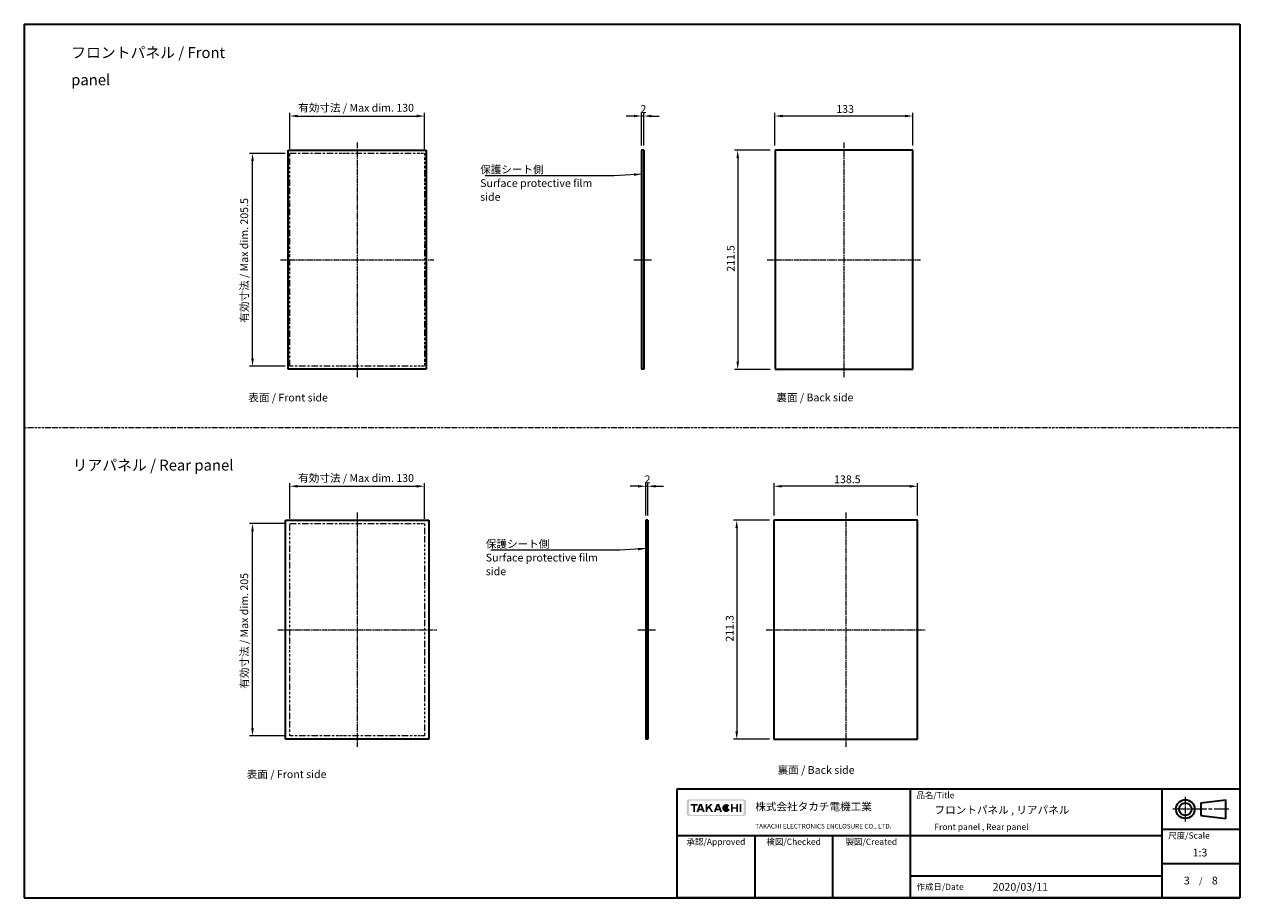
# Model space of a CAD drawing. Units: millimetres. Extents: x 1 to 8868, y -1 to 1685.
# Drawn here: x 3931 to 5104, y -1 to 842 of the extents above; entities that cross this region are included whole.
import ezdxf
from ezdxf.enums import TextEntityAlignment as Align

# ---------------------------------------------------------------- set-up
doc = ezdxf.new("R2010")
doc.units = ezdxf.units.MM
for name, pattern in [('CHAIN', [0.3543, 0.2362, -0.0295, 0.0591, -0.0295]), ('DASH_DOT', [0.37, 0.24, -0.06, 0.01, -0.06]), ('DASH_DOUBLE_DOT', [0.4398, 0.24, -0.06, 0.0098, -0.06, 0.01, -0.06])]:
    doc.linetypes.add(name, pattern=pattern)
for name, color, linetype, lineweight in [('Border (ISO)', 7, 'Continuous', 35), ('Dimension (ISO)', 7, 'Continuous', 18), ('Dimension (ISO) @ 1', 7, 'Continuous', 18), ('Sketch Geometry (ISO)', 7, 'Continuous', 18), ('Symbol (ISO)', 7, 'Continuous', 18), ('Symbol (ISO) @ 1', 7, 'Continuous', 18), ('Title (ISO)', 7, 'Continuous', 35), ('Visible (ISO)', 7, 'Continuous', 35)]:
    doc.layers.add(name, color=color, linetype=linetype, lineweight=lineweight)
doc.layers.add('Centerline (ISO)', color=7, linetype='Continuous', lineweight=18, true_color=0x80ffff)
doc.layers.add('Hatch (ISO)', color=1, linetype='Continuous', lineweight=18, true_color=0xff0000)
doc.styles.add('Note Text (TK)', font='MS PGothic.ttf')
doc.styles.add('文字スタイル67', font='arial.ttf')
doc.dimstyles.new('Default - Method 1b (TK)', dxfattribs={"dimscale": 6, "dimtxt": 2.5, "dimasz": 2.5, "dimexe": 1, "dimexo": 1.5, "dimgap": 1, "dimtad": 1, "dimtoh": 1, "dimrnd": 1e-08, "dimdsep": 46, "dimtxsty": 'Note Text (TK)', "dimcen": 0.09, "dimdle": 5, "dimclrd": 100, "dimclre": 100, "dimclrt": 7, "dimadec": 1, "dimazin": 1, "dimtfac": 1, "dimtmove": 0, "dimatfit": 3, "dimfxl": 0, "dimtolj": 1, "dimlwd": -1, "dimlwe": -1, "dimarcsym": 0})
doc.dimstyles.new('Default - Method 1b (TK)$7', dxfattribs={"dimscale": 6, "dimtxt": 2.5, "dimasz": 2.5, "dimexe": 1, "dimexo": 1.5, "dimgap": 1, "dimtad": 1, "dimtoh": 1, "dimrnd": 1e-08, "dimdsep": 46, "dimtxsty": 'Note Text (TK)', "dimcen": 0.09, "dimdle": 5, "dimclrd": 256, "dimclre": 100, "dimclrt": 7, "dimadec": 1, "dimazin": 1, "dimtfac": 1, "dimtmove": 0, "dimatfit": 3, "dimfxl": 0, "dimtolj": 1, "dimlwd": -1, "dimlwe": -1, "dimarcsym": 0})

# ---------------------------------------------------------------- blocks, each defined once
blk = doc.blocks.new('図面枠 tk図枠')
at = {"layer": 'Border (ISO)'}
for p, q in [((14.5, 289), (405.5, 289)), ((14.5, 289), (14.5, 8)), ((405.5, 289), (405.5, 8)), ((14.5, 8), (405.5, 8))]:
    blk.add_line(p, q, dxfattribs=at)
blk = doc.blocks.new('表題欄 tk表題欄')
at = {"layer": 'Hatch (ISO)'}
h = blk.add_hatch(color=256, dxfattribs=at)
edge = h.paths.add_edge_path(flags=0)
edge.add_arc((95.58, 236.3), 0.596, 270, 360)
edge.add_line((96.17, 236.3), (96.17, 239.71))
edge.add_arc((95.58, 239.71), 0.596, 0, 90)
edge.add_line((95.58, 240.31), (79.14, 240.31))
edge.add_arc((79.14, 239.71), 0.596, 90, 180)
edge.add_line((78.54, 239.71), (78.54, 236.3))
edge.add_arc((79.14, 236.3), 0.596, 180, 270)
edge.add_line((79.14, 235.7), (95.58, 235.7))
edge = h.paths.add_edge_path()
edge.add_line((77.84, 239.96), (77.84, 236.05))
edge.add_arc((78.54, 236.05), 0.702, 180, 270)
edge.add_line((78.54, 235.35), (96.17, 235.35))
edge.add_arc((96.17, 236.05), 0.702, 270, 360)
edge.add_line((96.87, 236.05), (96.87, 239.96))
edge.add_arc((96.17, 239.96), 0.702, 0, 90)
edge.add_line((96.17, 240.66), (78.54, 240.66))
edge.add_arc((78.54, 239.96), 0.702, 90, 180)
for points in [[(79.07, 239.15), (79.07, 238.66), (79.92, 238.66), (79.92, 236.66), (80.51, 236.66), (80.51, 238.66), (81.36, 238.66), (81.36, 239.15)], [(85.68, 236.66), (84.94, 237.89), (84.42, 237.32), (84.42, 236.66), (83.9, 236.66), (83.9, 239.15), (84.42, 239.15), (84.42, 238.1), (85.39, 239.15), (86.11, 239.15), (85.32, 238.3), (86.3, 236.66)], [(92.09, 239.15), (92.09, 236.66), (92.61, 236.66), (92.61, 237.66), (93.77, 237.66), (93.77, 236.66), (94.29, 236.66), (94.29, 239.15), (93.77, 239.15), (93.77, 238.15), (92.61, 238.15), (92.61, 239.15)], [(94.84, 239.15), (94.84, 236.66), (95.36, 236.66), (95.36, 239.15)]]:
    blk.add_hatch(color=256, dxfattribs=at).paths.add_polyline_path(points)
h = blk.add_hatch(color=256, dxfattribs=at)
h.paths.add_polyline_path([(82.59, 237.71), (81.95, 237.71), (82.27, 238.58)], flags=0)
h.paths.add_polyline_path([(82.78, 237.2), (81.76, 237.2), (81.57, 236.66), (80.95, 236.66), (81.86, 239.15), (82.68, 239.15), (83.59, 236.66), (82.98, 236.66)])
h = blk.add_hatch(color=256, dxfattribs=at)
h.paths.add_polyline_path([(87.53, 237.71), (88.16, 237.71), (87.85, 238.58)], flags=0)
h.paths.add_polyline_path([(87.14, 236.66), (87.34, 237.2), (88.35, 237.2), (88.55, 236.66), (89.17, 236.66), (88.25, 239.15), (87.44, 239.15), (86.52, 236.66)])
h = blk.add_hatch(color=256, dxfattribs=at)
edge = h.paths.add_edge_path()
edge.add_arc((90.52, 237.9), 1.27, 38.5505, 336.582)
edge.add_line((91.69, 237.4), (91.17, 237.62))
edge.add_ellipse((90.52, 237.9), major_axis=(0, -0.8), ratio=0.867347, start_angle=124.651, end_angle=429.4109, ccw=False)
edge.add_line((91.09, 238.36), (91.52, 238.7))
at = {"layer": 'Title (ISO)'}
for p, q in [((74.71, 244.05), (255.71, 244.05)), ((74.71, 209.05), (74.71, 244.05)), ((149.71, 244.05), (149.71, 209.05)), ((230.71, 244.05), (230.71, 209.05)), ((255.71, 244.05), (255.71, 209.05)), ((243.21, 239.55), (251.21, 240.55)), ((243.21, 239.55), (243.21, 235.55)), ((251.21, 234.55), (251.21, 240.55)), ((243.21, 235.55), (251.21, 234.55)), ((230.71, 231.05), (255.71, 231.05)), ((74.71, 229.05), (230.71, 229.05)), ((99.71, 229.05), (99.71, 209.05)), ((124.71, 229.05), (124.71, 209.05)), ((230.71, 220.05), (255.71, 220.05)), ((149.71, 216.05), (230.71, 216.05)), ((255.71, 209.05), (74.71, 209.05))]:
    blk.add_line(p, q, dxfattribs=at)
at = {"layer": 'Title (ISO)', "color": 4, "linetype": 'CHAIN', "lineweight": 18, "ltscale": 8.88956, "true_color": 0x00ffff}
blk.add_line((238.21, 241.55), (238.21, 233.55), dxfattribs=at)
at = {"layer": 'Title (ISO)', "color": 4, "linetype": 'CHAIN', "lineweight": 18, "ltscale": 20.001633, "true_color": 0x00ffff}
blk.add_line((252.21, 237.55), (234.21, 237.55), dxfattribs=at)
at = {"layer": 'Title (ISO)'}
for radius in [3, 2]:
    blk.add_circle((238.21, 237.55), radius, dxfattribs=at)
at = {"layer": 'Title (ISO)', "color": 1, "true_color": 0xff0000, "char_height": 2, "line_spacing_factor": 1.5, "style": 'Note Text (TK)'}
for s, insert, attachment_point in [('\\fＭＳ Ｐゴシック|b0|i0;\\H2.0000;品名/Title', (151.71, 242.05), 4), ('\\fＭＳ Ｐゴシック|b0|i0;\\H2.0000;承認/Approved', (87.21, 227.05), 5), ('\\fＭＳ Ｐゴシック|b0|i0;\\H2.0000;検図/Checked', (112.21, 227.05), 5), ('\\fＭＳ Ｐゴシック|b0|i0;\\H2.0000;製図/Created', (137.21, 227.05), 5), ('\\fＭＳ Ｐゴシック|b0|i0;\\H2.0000;尺度/Scale', (232.71, 229.05), 4), ('\\fＭＳ Ｐゴシック|b0|i0;\\H2.0000;作成日/Date', (151.71, 212.55), 4)]:
    blk.add_mtext(s, dxfattribs=dict(at, insert=insert, attachment_point=attachment_point))
at = {"layer": 'Title (ISO)', "color": 7, "line_spacing_factor": 1.5, "style": 'Note Text (TK)'}
for s, insert, char_height, attachment_point in [('株式会社タカチ電機工業', (99.87, 238.05), 2.5, 4), ('\\fArial|b0|i0;\\H1.4986;TAKACHI ELECTRONICS ENCLOSURE CO., LTD.', (99.87, 232.05), 1.4986, 4), ('\\fＭＳ Ｐゴシック|b0|i0;\\H2.0000;/', (243.21, 214.55), 2, 5)]:
    blk.add_mtext(s, dxfattribs=dict(at, insert=insert, char_height=char_height, attachment_point=attachment_point))
at = {"layer": 'Title (ISO)', "color": 7}
for tag, p, height, style in [('<品名>_001', (157.57, 235.64), 2.5, 'Note Text (TK)'), ('<Title>_001', (157.49, 230.55), 2, '文字スタイル67'), ('<ページ_No.>_001', (237.95, 213.3), 2.5, 'Note Text (TK)'), ('<総ページ数>_001', (246.8, 213.3), 2.5, 'Note Text (TK)'), ('作成日_001', (175.87, 211.28), 2.5, 'Note Text (TK)')]:
    blk.add_attdef(tag, p, '', height=height, dxfattribs=dict(at, style=style))
at = {"layer": 'Title (ISO)', "color": 7, "style": 'Note Text (TK)'}
blk.add_attdef('<尺度>', text='', height=2.5, dxfattribs=at).set_placement((243.21, 223.55), align=Align.MIDDLE_CENTER)
blk = doc.blocks.new('*D78')
at = {"layer": 'Defpoints', "color": 0, "transparency": 16777216}
for p in [(4316.9, 753.8), (4186.9, 717.8), (4316.9, 717.8)]:
    blk.add_point(p, dxfattribs=at)
at = {"layer": 'Dimension (ISO)', "color": 100, "transparency": 16777216}
for p, q in [((4186.9, 722.3), (4186.9, 756.8)), ((4194.4, 753.8), (4309.4, 753.8)), ((4316.9, 722.3), (4316.9, 756.8))]:
    blk.add_line(p, q, dxfattribs=at)
for points in [[(4194.4, 755.1), (4194.4, 752.6), (4186.9, 753.8)], [(4309.4, 755.1), (4309.4, 752.6), (4316.9, 753.8)]]:
    blk.add_solid(points, dxfattribs=at)
at = {"layer": 'Dimension (ISO)', "color": 7, "transparency": 16777216, "insert": (4194.9, 761.8), "char_height": 7.5, "attachment_point": 4, "style": 'Note Text (TK)'}
blk.add_mtext('\\A1;\\fＭＳ Ｐゴシック|b0|i0;\\H7.5000;有効寸法 / Max dim. 130', dxfattribs=at)
blk = doc.blocks.new('*D79')
at = {"layer": 'Defpoints', "color": 0, "transparency": 16777216}
for p in [(4150.9, 717.8), (4186.9, 717.8), (4186.9, 512.3)]:
    blk.add_point(p, dxfattribs=at)
at = {"layer": 'Dimension (ISO)', "color": 100, "transparency": 16777216}
for p, q in [((4182.4, 717.8), (4147.9, 717.8)), ((4150.9, 519.8), (4150.9, 710.3)), ((4182.4, 512.3), (4147.9, 512.3))]:
    blk.add_line(p, q, dxfattribs=at)
for points in [[(4149.6, 710.3), (4152.1, 710.3), (4150.9, 717.8)], [(4149.6, 519.8), (4152.1, 519.8), (4150.9, 512.3)]]:
    blk.add_solid(points, dxfattribs=at)
at = {"layer": 'Dimension (ISO)', "color": 7, "transparency": 16777216, "insert": (4142.9, 554.3), "char_height": 7.5, "attachment_point": 4, "rotation": 90, "style": 'Note Text (TK)'}
blk.add_mtext('\\A1;\\fＭＳ Ｐゴシック|b0|i0;\\H7.5000;有効寸法 / Max dim. 205.5', dxfattribs=at)
blk = doc.blocks.new('*D80')
at = {"layer": 'Defpoints', "color": 0, "transparency": 16777216}
for p in [(4316.9, 396.5), (4186.9, 360.5), (4316.9, 360.5)]:
    blk.add_point(p, dxfattribs=at)
at = {"layer": 'Dimension (ISO)', "color": 100, "transparency": 16777216}
for p, q in [((4186.9, 365), (4186.9, 399.5)), ((4316.9, 365), (4316.9, 399.5)), ((4194.4, 396.5), (4309.4, 396.5))]:
    blk.add_line(p, q, dxfattribs=at)
for points in [[(4194.4, 397.7), (4194.4, 395.2), (4186.9, 396.5)], [(4309.4, 397.7), (4309.4, 395.2), (4316.9, 396.5)]]:
    blk.add_solid(points, dxfattribs=at)
at = {"layer": 'Dimension (ISO)', "color": 7, "transparency": 16777216, "insert": (4194.9, 404.4), "char_height": 7.5, "attachment_point": 4, "style": 'Note Text (TK)'}
blk.add_mtext('\\A1;\\fＭＳ Ｐゴシック|b0|i0;\\H7.5000;有効寸法 / Max dim. 130', dxfattribs=at)
blk = doc.blocks.new('*D81')
at = {"layer": 'Defpoints', "color": 0, "transparency": 16777216}
for p in [(4150.9, 360.5), (4186.9, 360.5), (4186.9, 155.5)]:
    blk.add_point(p, dxfattribs=at)
at = {"layer": 'Dimension (ISO)', "color": 100, "transparency": 16777216}
for p, q in [((4182.4, 360.5), (4147.9, 360.5)), ((4150.9, 163), (4150.9, 353)), ((4182.4, 155.5), (4147.9, 155.5))]:
    blk.add_line(p, q, dxfattribs=at)
for points in [[(4149.6, 353), (4152.1, 353), (4150.9, 360.5)], [(4149.6, 163), (4152.1, 163), (4150.9, 155.5)]]:
    blk.add_solid(points, dxfattribs=at)
at = {"layer": 'Dimension (ISO)', "color": 7, "transparency": 16777216, "insert": (4142.9, 201), "char_height": 7.5, "attachment_point": 4, "rotation": 90, "style": 'Note Text (TK)'}
blk.add_mtext('\\A1;\\fＭＳ Ｐゴシック|b0|i0;\\H7.5000;有効寸法 / Max dim. 205', dxfattribs=at)
blk = doc.blocks.new('*D82')
at = {"layer": 'Defpoints', "color": 0, "transparency": 16777216}
for p in [(4526.4, 753.8), (4526.4, 720.8), (4528.4, 720.8)]:
    blk.add_point(p, dxfattribs=at)
at = {"layer": 'Dimension (ISO)', "color": 100, "transparency": 16777216}
for p, q in [((4518.9, 753.8), (4511.4, 753.8)), ((4526.4, 725.3), (4526.4, 756.8)), ((4528.4, 753.8), (4526.4, 753.8)), ((4528.4, 725.3), (4528.4, 756.8)), ((4535.9, 753.8), (4543.4, 753.8))]:
    blk.add_line(p, q, dxfattribs=at)
for points in [[(4518.9, 755.1), (4518.9, 752.6), (4526.4, 753.8)], [(4535.9, 755.1), (4535.9, 752.6), (4528.4, 753.8)]]:
    blk.add_solid(points, dxfattribs=at)
at = {"layer": 'Dimension (ISO)', "color": 7, "transparency": 16777216, "insert": (4525.3, 760.6), "char_height": 7.5, "attachment_point": 4, "style": 'Note Text (TK)'}
blk.add_mtext('\\A1;2', dxfattribs=at)
blk = doc.blocks.new('*D83')
at = {"layer": 'Defpoints', "color": 0, "transparency": 16777216}
for p in [(4655.1, 753.8), (4655.1, 720.8), (4788.1, 720.8)]:
    blk.add_point(p, dxfattribs=at)
at = {"layer": 'Dimension (ISO)', "color": 100, "transparency": 16777216}
for p, q in [((4655.1, 725.3), (4655.1, 756.8)), ((4780.6, 753.8), (4662.6, 753.8)), ((4788.1, 725.3), (4788.1, 756.8))]:
    blk.add_line(p, q, dxfattribs=at)
for points in [[(4662.6, 755.1), (4662.6, 752.6), (4655.1, 753.8)], [(4780.6, 755.1), (4780.6, 752.6), (4788.1, 753.8)]]:
    blk.add_solid(points, dxfattribs=at)
at = {"layer": 'Dimension (ISO)', "color": 7, "transparency": 16777216, "insert": (4714.3, 760.6), "char_height": 7.5, "attachment_point": 4, "style": 'Note Text (TK)'}
blk.add_mtext('\\A1;133', dxfattribs=at)
blk = doc.blocks.new('*D84')
at = {"layer": 'Defpoints', "color": 0, "transparency": 16777216}
for p in [(4655.1, 720.8), (4619.1, 509.3), (4655.1, 509.3)]:
    blk.add_point(p, dxfattribs=at)
at = {"layer": 'Dimension (ISO)', "color": 100, "transparency": 16777216}
for p, q in [((4650.6, 720.8), (4616.1, 720.8)), ((4619.1, 713.3), (4619.1, 516.8)), ((4650.6, 509.3), (4616.1, 509.3))]:
    blk.add_line(p, q, dxfattribs=at)
for points in [[(4617.9, 713.3), (4620.4, 713.3), (4619.1, 720.8)], [(4617.9, 516.8), (4620.4, 516.8), (4619.1, 509.3)]]:
    blk.add_solid(points, dxfattribs=at)
at = {"layer": 'Dimension (ISO)', "color": 7, "transparency": 16777216, "insert": (4612.4, 603.6), "char_height": 7.5, "attachment_point": 4, "rotation": 90, "style": 'Note Text (TK)'}
blk.add_mtext('\\A1;211.5', dxfattribs=at)
blk = doc.blocks.new('*D85')
at = {"layer": 'Defpoints', "color": 0, "transparency": 16777216}
for p in [(4530.4, 396.5), (4530.4, 363.6), (4532.4, 363.6)]:
    blk.add_point(p, dxfattribs=at)
at = {"layer": 'Dimension (ISO)', "color": 100, "transparency": 16777216}
for p, q in [((4530.4, 368.1), (4530.4, 399.5)), ((4532.4, 368.1), (4532.4, 399.5)), ((4522.9, 396.5), (4515.4, 396.5)), ((4532.4, 396.5), (4530.4, 396.5)), ((4539.9, 396.5), (4547.4, 396.5))]:
    blk.add_line(p, q, dxfattribs=at)
for points in [[(4522.9, 397.7), (4522.9, 395.2), (4530.4, 396.5)], [(4539.9, 397.7), (4539.9, 395.2), (4532.4, 396.5)]]:
    blk.add_solid(points, dxfattribs=at)
at = {"layer": 'Dimension (ISO)', "color": 7, "transparency": 16777216, "insert": (4529.2, 403.2), "char_height": 7.5, "attachment_point": 4, "style": 'Note Text (TK)'}
blk.add_mtext('\\A1;2', dxfattribs=at)
blk = doc.blocks.new('*D86')
at = {"layer": 'Defpoints', "color": 0, "transparency": 16777216}
for p in [(4654.2, 396.5), (4654.2, 363.6), (4792.7, 363.6)]:
    blk.add_point(p, dxfattribs=at)
at = {"layer": 'Dimension (ISO)', "color": 100, "transparency": 16777216}
for p, q in [((4654.2, 368.1), (4654.2, 399.5)), ((4792.7, 368.1), (4792.7, 399.5)), ((4785.2, 396.5), (4661.7, 396.5))]:
    blk.add_line(p, q, dxfattribs=at)
for points in [[(4661.7, 397.7), (4661.7, 395.2), (4654.2, 396.5)], [(4785.2, 397.7), (4785.2, 395.2), (4792.7, 396.5)]]:
    blk.add_solid(points, dxfattribs=at)
at = {"layer": 'Dimension (ISO)', "color": 7, "transparency": 16777216, "insert": (4712.2, 403.2), "char_height": 7.5, "attachment_point": 4, "style": 'Note Text (TK)'}
blk.add_mtext('\\A1;138.5', dxfattribs=at)
blk = doc.blocks.new('*D87')
at = {"layer": 'Defpoints', "color": 0, "transparency": 16777216}
for p in [(4654.2, 363.6), (4618.2, 152.3), (4654.2, 152.3)]:
    blk.add_point(p, dxfattribs=at)
at = {"layer": 'Dimension (ISO)', "color": 100, "transparency": 16777216}
for p, q in [((4649.7, 363.6), (4615.2, 363.6)), ((4618.2, 356.1), (4618.2, 159.8)), ((4649.7, 152.3), (4615.2, 152.3))]:
    blk.add_line(p, q, dxfattribs=at)
for points in [[(4616.9, 356.1), (4619.4, 356.1), (4618.2, 363.6)], [(4616.9, 159.8), (4619.4, 159.8), (4618.2, 152.3)]]:
    blk.add_solid(points, dxfattribs=at)
at = {"layer": 'Dimension (ISO)', "color": 7, "transparency": 16777216, "insert": (4611.4, 246.5), "char_height": 7.5, "attachment_point": 4, "rotation": 90, "style": 'Note Text (TK)'}
blk.add_mtext('\\A1;211.3', dxfattribs=at)

msp = doc.modelspace()

# ---------------------------------------------------------------- linework, layer by layer
at = {"layer": 'Centerline (ISO)', "linetype": 'CHAIN', "ltscale": 23.990969}
for p, q in [((4251.893, 728.3258), (4251.893, 501.8258)), ((4721.639, 728.3258), (4721.639, 501.8258)), ((4177.893, 615.0758), (4325.893, 615.0758)), ((4647.639, 615.0758), (4795.639, 615.0758)), ((4251.893, 371.1003), (4251.893, 144.8003)), ((4723.4031, 371.1003), (4723.4031, 144.8003)), ((4175.143, 257.9503), (4328.643, 257.9503)), ((4646.6531, 257.9503), (4800.1531, 257.9503))]:
    msp.add_line(p, q, dxfattribs=at)
at = {"layer": 'Centerline (ISO)', "linetype": 'CHAIN', "ltscale": 6.296742}
for p, q in [((4518.935, 615.0758), (4535.935, 615.0758)), ((4522.8787, 257.9503), (4539.8787, 257.9503))]:
    msp.add_line(p, q, dxfattribs=at)
at = {"layer": 'Sketch Geometry (ISO)', "color": 4, "linetype": 'DASH_DOUBLE_DOT', "lineweight": 18, "ltscale": 8.957239, "true_color": 0x00ffff}
for p, q in [((4186.893, 717.8258), (4316.893, 717.8258)), ((4316.893, 512.3258), (4186.893, 512.3258)), ((4186.893, 360.4503), (4316.893, 360.4503)), ((4316.893, 155.4503), (4186.893, 155.4503))]:
    msp.add_line(p, q, dxfattribs=at)
at = {"layer": 'Sketch Geometry (ISO)', "color": 4, "linetype": 'DASH_DOUBLE_DOT', "lineweight": 18, "ltscale": 9.161919, "true_color": 0x00ffff}
for p, q in [((4186.893, 512.3258), (4186.893, 717.8258)), ((4316.893, 717.8258), (4316.893, 512.3258))]:
    msp.add_line(p, q, dxfattribs=at)
at = {"layer": 'Sketch Geometry (ISO)', "color": 4, "linetype": 'DASH_DOT', "lineweight": 18, "ltscale": 9.032108, "true_color": 0x00ffff}
msp.add_line((3930.6086, 453.1402), (5103.6085, 453.1402), dxfattribs=at)
at = {"layer": 'Sketch Geometry (ISO)', "color": 4, "linetype": 'DASH_DOUBLE_DOT', "lineweight": 18, "ltscale": 9.139627, "true_color": 0x00ffff}
for p, q in [((4186.893, 155.4503), (4186.893, 360.4503)), ((4316.893, 360.4503), (4316.893, 155.4503))]:
    msp.add_line(p, q, dxfattribs=at)
at = {"layer": 'Visible (ISO)'}
for p, q in [((4185.393, 509.3258), (4185.393, 720.8258)), ((4185.393, 720.8258), (4318.393, 720.8258)), ((4318.393, 720.8258), (4318.393, 509.3258)), ((4526.435, 720.8258), (4526.435, 509.3258)), ((4528.435, 720.8258), (4526.435, 720.8258)), ((4528.435, 720.8258), (4528.435, 509.3258)), ((4655.139, 720.8258), (4655.139, 509.3258)), ((4788.139, 720.8258), (4655.139, 720.8258)), ((4788.139, 509.3258), (4788.139, 720.8258)), ((4318.393, 509.3258), (4185.393, 509.3258)), ((4528.435, 509.3258), (4526.435, 509.3258)), ((4655.139, 509.3258), (4788.139, 509.3258)), ((4182.643, 152.3003), (4182.643, 363.6003)), ((4182.643, 363.6003), (4321.143, 363.6003)), ((4321.143, 363.6003), (4321.143, 152.3003)), ((4530.3787, 363.6003), (4530.3787, 152.3003)), ((4532.3787, 363.6003), (4530.3787, 363.6003)), ((4532.3787, 363.6003), (4532.3787, 152.3003)), ((4654.1531, 363.6003), (4654.1531, 152.3003)), ((4792.6531, 363.6003), (4654.1531, 363.6003)), ((4792.6531, 152.3003), (4792.6531, 363.6003)), ((4321.143, 152.3003), (4182.643, 152.3003)), ((4532.3787, 152.3003), (4530.3787, 152.3003)), ((4654.1531, 152.3003), (4792.6531, 152.3003))]:
    msp.add_line(p, q, dxfattribs=at)

# ---------------------------------------------------------------- block references
at = {"xscale": 3, "yscale": 3, "zscale": 3}
msp.add_blockref('図面枠 tk図枠', (3887.1086, -24.6528), dxfattribs=at)
ref = msp.add_blockref('表題欄 tk表題欄', (4336.4821, -627.811), dxfattribs=dict(xscale=3, yscale=3, zscale=3))
ref.add_attrib('<品名>_001', 'フロントパネル , リアパネル', (4809.0546, 80.2964), dxfattribs={"layer": 'Title (ISO)', "color": 7, "height": 7.5, "style": 'Note Text (TK)'})
ref.add_attrib('<尺度>_001', '1:3', (5058.1952, 39.1484), dxfattribs={"layer": 'Title (ISO)', "color": 7, "height": 7.5, "style": 'Note Text (TK)'})
ref.add_attrib('作成日_001', '2020/03/11', (4865.2194, 6.0359), dxfattribs={"layer": 'Title (ISO)', "color": 7, "height": 7.5, "style": 'Note Text (TK)'})
ref.add_attrib('<Title>_001', 'Front panel , Rear panel', (4808.921, 64.6801), dxfattribs={"layer": 'Title (ISO)', "color": 7, "height": 6, "style": '文字スタイル67'})
ref.add_attrib('<ページ_No.>_001', '3', (5049.713, 12.1484), dxfattribs={"layer": 'Title (ISO)', "color": 7, "height": 7.5, "style": 'Note Text (TK)'})
ref.add_attrib('<総ページ数>_001', '8', (5076.713, 12.1458), dxfattribs={"layer": 'Title (ISO)', "color": 7, "height": 7.5, "style": 'Note Text (TK)'})

# ---------------------------------------------------------------- texts
at = {"layer": 'Symbol (ISO)', "color": 7, "style": 'Note Text (TK)'}
for s, insert, char_height, width, attachment_point, line_spacing_factor in [('{\\fＭＳ Ｐゴシック|b0|i0;\\H10.5000;フロントパネル / Front panel}', (3975.8321, 801.9145), 10.5, 188.078957, 4, 1.5), ('{\\fＭＳ Ｐゴシック|b0|i0;保護シート側\\P\\fＭＳ Ｐゴシック|b0|i0;Surface protective film side}', (4370.5561, 706.0011), 7.5, 129.298253, 1, 1.058182), ('{\\fＭＳ Ｐゴシック|b0|i0;表面 / Front side}', (4146.7585, 482.0508), 7.5, 82.412281, 4, 1.5), ('{\\fＭＳ Ｐゴシック|b0|i0;裏面 / Back side}', (4656.426, 482.1939), 7.5, 80.350878, 4, 1.5), ('{\\fＭＳ Ｐゴシック|b0|i0;\\H10.5000;リアパネル / Rear panel}', (3977.2333, 416.8576), 10.5, 159.096494, 4, 1.5), ('{\\fＭＳ Ｐゴシック|b0|i0;保護シート側\\P\\fＭＳ Ｐゴシック|b0|i0;Surface protective film side}', (4375.987, 344.5818), 7.5, 129.298253, 1, 1.058182), ('{\\fＭＳ Ｐゴシック|b0|i0;表面 / Front side}', (4145.3312, 118.5292), 7.5, 82.412281, 4, 1.5), ('{\\fＭＳ Ｐゴシック|b0|i0;裏面 / Back side}', (4657.6452, 122.6383), 7.5, 80.350878, 4, 1.5)]:
    msp.add_mtext(s, dxfattribs=dict(at, insert=insert, char_height=char_height, width=width, attachment_point=attachment_point, line_spacing_factor=line_spacing_factor))

# ---------------------------------------------------------------- dimensions: what is measured, and where the dimension line sits
at = {"layer": 'Dimension (ISO) @ 1', "color": 100, "true_color": 0x00ff3f}
for base, p1, p2, angle, picture, middle in [((4316.893, 753.8258), (4186.893, 717.8258), (4316.893, 717.8258), 180, '*D78', (4251.893, 753.8258)), ((4150.893, 717.8258), (4186.893, 512.3258), (4186.893, 717.8258), 90, '*D79', (4150.893, 615.0758)), ((4316.893, 396.4503), (4186.893, 360.4503), (4316.893, 360.4503), 180, '*D80', (4251.893, 396.4503)), ((4150.893, 360.4503), (4186.893, 155.4503), (4186.893, 360.4503), 90, '*D81', (4150.893, 257.9503))]:
    dim = msp.add_linear_dim(base=base, p1=p1, p2=p2, angle=angle, text='\\fＭＳ Ｐゴシック|b0|i0;\\H7.5000;有効寸法 / Max dim. <>', dimstyle='Default - Method 1b (TK)', override={"dimscale": 1, "dimtxt": 7.5, "dimasz": 7.5, "dimexe": 3, "dimexo": 4.5, "dimgap": 3, "dimtoh": 0, "dimdec": 2, "dimcen": 0.27, "dimtol": 0, "dimlim": 0, "dimtp": 0, "dimtm": 0, "dimtdec": 2, "dimtix": 0, "dimtofl": 0, "dimtmove": 0, "dimatfit": 1}, dxfattribs=at)
    dim.commit()
    dim.dimension.update_dxf_attribs({"geometry": picture, "text_midpoint": middle, "dimtype": 128})
for base, p1, p2, angle, override, picture, middle in [((4526.435, 753.8258), (4528.435, 720.8258), (4526.435, 720.8258), 180, {"dimscale": 1, "dimtxt": 7.5, "dimasz": 7.5, "dimexe": 3, "dimexo": 4.5, "dimgap": 3, "dimtoh": 0, "dimdec": 2, "dimcen": 0.27, "dimtol": 0, "dimlim": 0, "dimtp": 0, "dimtm": 0, "dimtdec": 2, "dimtix": 0, "dimtofl": 1, "dimtmove": 0, "dimatfit": 1}, '*D82', (4527.435, 753.8258)), ((4655.139, 753.8258), (4788.139, 720.8258), (4655.139, 720.8258), 180, {"dimscale": 1, "dimtxt": 7.5, "dimasz": 7.5, "dimexe": 3, "dimexo": 4.5, "dimgap": 3, "dimtoh": 0, "dimdec": 2, "dimcen": 0.27, "dimtol": 0, "dimlim": 0, "dimtp": 0, "dimtm": 0, "dimtdec": 2, "dimtix": 0, "dimtofl": 0, "dimtmove": 0, "dimatfit": 1}, '*D83', (4721.639, 753.8258)), ((4619.139, 509.3258), (4655.139, 720.8258), (4655.139, 509.3258), 90, {"dimscale": 1, "dimtxt": 7.5, "dimasz": 7.5, "dimexe": 3, "dimexo": 4.5, "dimgap": 3, "dimtoh": 0, "dimdec": 2, "dimcen": 0.27, "dimtol": 0, "dimlim": 0, "dimtp": 0, "dimtm": 0, "dimtdec": 2, "dimtix": 0, "dimtofl": 0, "dimtmove": 0, "dimatfit": 1}, '*D84', (4619.139, 615.0758)), ((4530.3787, 396.4503), (4532.3787, 363.6003), (4530.3787, 363.6003), 180, {"dimscale": 1, "dimtxt": 7.5, "dimasz": 7.5, "dimexe": 3, "dimexo": 4.5, "dimgap": 3, "dimtoh": 0, "dimdec": 2, "dimcen": 0.27, "dimtol": 0, "dimlim": 0, "dimtp": 0, "dimtm": 0, "dimtdec": 2, "dimtix": 0, "dimtofl": 1, "dimtmove": 0, "dimatfit": 1}, '*D85', (4531.3787, 396.4503)), ((4654.1531, 396.4503), (4792.6531, 363.6003), (4654.1531, 363.6003), 180, {"dimscale": 1, "dimtxt": 7.5, "dimasz": 7.5, "dimexe": 3, "dimexo": 4.5, "dimgap": 3, "dimtoh": 0, "dimdec": 2, "dimcen": 0.27, "dimtol": 0, "dimlim": 0, "dimtp": 0, "dimtm": 0, "dimtdec": 2, "dimtix": 0, "dimtofl": 0, "dimtmove": 0, "dimatfit": 1}, '*D86', (4723.4031, 396.4503)), ((4618.1531, 152.3003), (4654.1531, 363.6003), (4654.1531, 152.3003), 90, {"dimscale": 1, "dimtxt": 7.5, "dimasz": 7.5, "dimexe": 3, "dimexo": 4.5, "dimgap": 3, "dimtoh": 0, "dimdec": 2, "dimcen": 0.27, "dimtol": 0, "dimlim": 0, "dimtp": 0, "dimtm": 0, "dimtdec": 2, "dimtix": 0, "dimtofl": 0, "dimtmove": 0, "dimatfit": 1}, '*D87', (4618.1531, 257.9503))]:
    dim = msp.add_linear_dim(base=base, p1=p1, p2=p2, angle=angle, dimstyle='Default - Method 1b (TK)', override=override, dxfattribs=at)
    dim.commit()
    dim.dimension.update_dxf_attribs({"geometry": picture, "text_midpoint": middle, "dimtype": 128})

# ---------------------------------------------------------------- leaders
at = {"layer": 'Symbol (ISO) @ 1', "color": 100, "true_color": 0x00ff40, "annotation_type": 0, "has_hookline": 1, "hookline_direction": 1, "text_width": 124.4744}
for points in [[(4526.435, 697.6678), (4499.8544, 696.2221)], [(4530.3787, 336.2484), (4505.2853, 334.8027)]]:
    msp.add_leader(points, dimstyle='Default - Method 1b (TK)$7', override={"dimscale": 1, "dimtxt": 7.5, "dimasz": 7.5, "dimgap": 0, "dimtad": 1}, dxfattribs=at)

doc.saveas('drawing.dxf')
